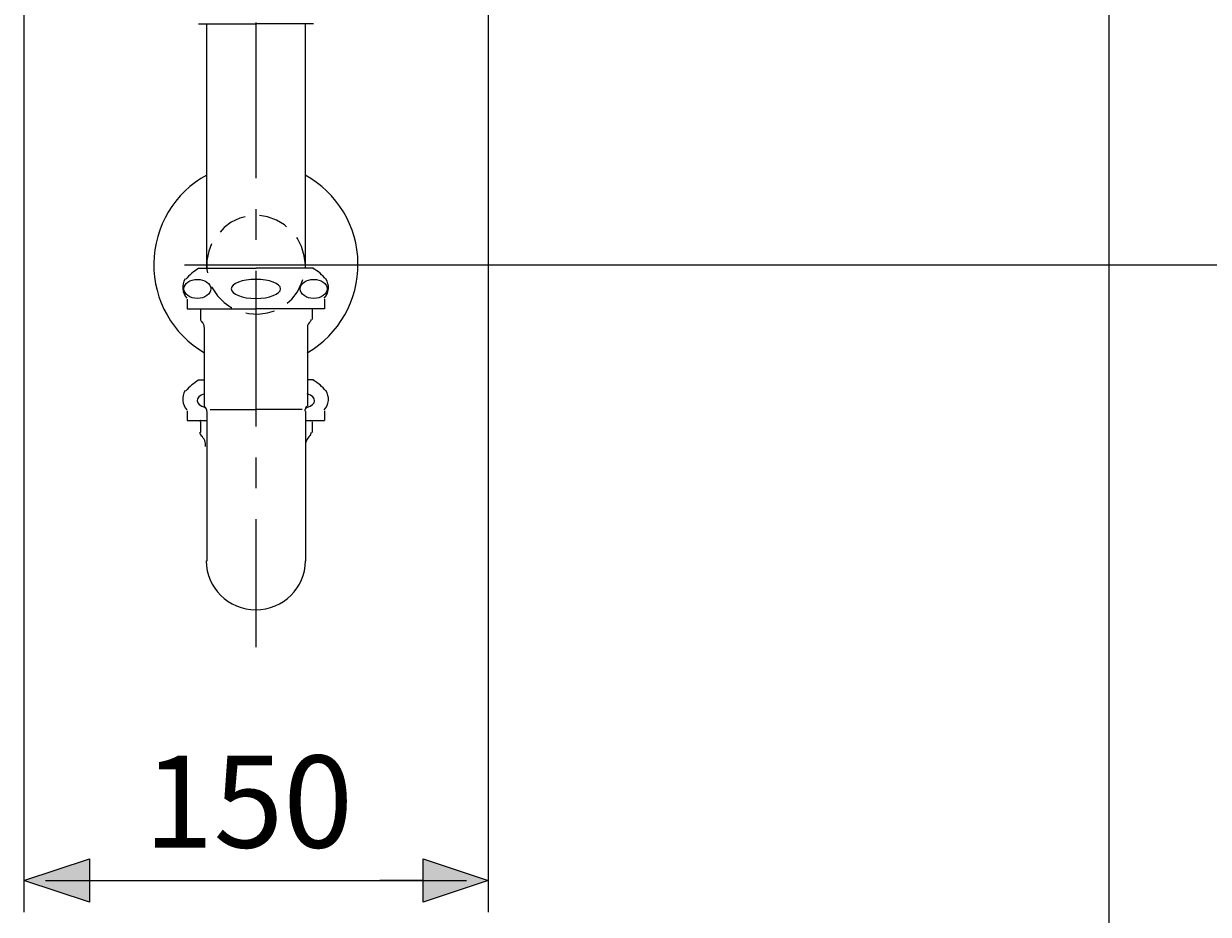
# Model space of a CAD drawing. Units: millimetres. Extents: x -271 to 4, y -769 to -570.
# Drawn here: x -200 to -162, y -726 to -697 of the extents above; entities that cross this region are included whole.
import ezdxf

# ---------------------------------------------------------------- set-up
doc = ezdxf.new("R2010")
doc.units = ezdxf.units.MM
doc.header["$LTSCALE"] = 4
doc.layers.add('Layer 1', color=7, linetype='Continuous', lineweight=0)
doc.styles.get("Standard").update_dxf_attribs({"font": 'arial.ttf'})

msp = doc.modelspace()

# ---------------------------------------------------------------- hatches: boundary and pattern name
at = {"layer": 'Layer 1'}
h = msp.add_hatch(color=256, dxfattribs=at)
h.dxf.hatch_style = 2
h.paths.add_polyline_path([(-200.086, -724.848), (-197.97, -724.149), (-197.97, -725.546)])
h = msp.add_hatch(color=256, dxfattribs=at)
h.dxf.hatch_style = 2
h.paths.add_polyline_path([(-185.122, -724.848), (-187.217, -725.546), (-187.217, -724.149)])

# ---------------------------------------------------------------- linework, layer by layer
at = {"layer": 'Layer 1', "lineweight": 5}
for p, q in [((-200.086, -693.902), (-200.086, -725.864)), ((-185.122, -693.902), (-185.122, -725.864)), ((-165.119, -695.236), (-165.119, -732.468)), ((-194.456, -697.247), (-192.593, -697.247)), ((-194.181, -705.121), (-194.181, -697.247)), ((-192.593, -702.221), (-192.593, -697.204)), ((-190.752, -697.247), (-192.593, -697.247)), ((-191.006, -705.121), (-191.006, -697.247)), ((-192.593, -704.21), (-192.593, -703.216)), ((-194.901, -705.015), (-150.98, -705.015)), ((-194.456, -705.121), (-192.593, -705.121)), ((-190.752, -705.121), (-192.593, -705.121)), ((-192.593, -710.222), (-192.593, -705.205)), ((-194.816, -706.115), (-194.816, -706.433)), ((-194.816, -706.433), (-192.593, -706.433)), ((-194.393, -706.433), (-194.393, -706.772)), ((-190.392, -706.433), (-192.593, -706.433)), ((-190.794, -706.433), (-190.794, -706.772)), ((-194.266, -707.026), (-194.266, -709.566)), ((-190.942, -707.026), (-190.942, -709.566)), ((-194.456, -708.719), (-194.266, -708.719)), ((-190.752, -708.719), (-190.942, -708.719)), ((-194.075, -709.671), (-192.593, -709.671)), ((-191.112, -709.671), (-192.593, -709.671)), ((-194.816, -709.714), (-194.816, -710.031)), ((-194.816, -710.031), (-194.181, -710.031)), ((-194.181, -709.735), (-194.181, -714.561)), ((-191.006, -709.735), (-191.006, -714.561)), ((-191.006, -710.031), (-190.392, -710.031)), ((-190.392, -709.714), (-190.392, -710.031)), ((-194.393, -710.074), (-194.393, -710.412)), ((-190.794, -710.074), (-190.794, -710.412)), ((-192.593, -712.211), (-192.593, -711.217)), ((-192.593, -717.334), (-192.593, -713.206)), ((-199.388, -724.848), (-185.82, -724.848)), ((-197.97, -724.848), (-196.573, -724.848)), ((-187.217, -724.848), (-188.614, -724.848))]:
    msp.add_line(p, q, dxfattribs=at)
for points in [[(-192.953, -703.47), (-193.123, -703.512), (-193.398, -703.639), (-193.631, -703.808), (-193.758, -703.956)], [(-191.62, -703.787), (-191.683, -703.724), (-191.937, -703.575), (-192.234, -703.47), (-192.488, -703.427)], [(-194.033, -704.337), (-194.117, -704.57), (-194.181, -704.867), (-194.181, -705.163), (-194.16, -705.269)], [(-191.006, -705.015), (-191.048, -704.718), (-191.133, -704.422), (-191.26, -704.168), (-191.281, -704.126)], [(-191.599, -706.242), (-191.45, -706.115), (-191.26, -705.883), (-191.133, -705.607), (-191.091, -705.48)], [(-194.033, -705.713), (-194.012, -705.756), (-193.842, -706.01), (-193.631, -706.221), (-193.398, -706.391), (-193.377, -706.391)], [(-190.392, -706.115), (-190.392, -706.433), (-190.794, -706.433)], [(-192.932, -706.56), (-192.826, -706.581), (-192.53, -706.602), (-192.234, -706.56), (-192.001, -706.496)]]:
    msp.add_lwpolyline(points, dxfattribs=at)
at = {"layer": 'Layer 1'}
for points in [[(-200.086, -724.848), (-197.97, -724.149), (-197.97, -725.546)], [(-185.122, -724.848), (-187.217, -725.546), (-187.217, -724.149)]]:
    msp.add_lwpolyline(points, close=True, dxfattribs=at)
at = {"layer": 'Layer 1', "lineweight": 0}
for points in [[(-200.086, -724.848), (-197.97, -724.149), (-197.97, -725.546)], [(-185.122, -724.848), (-187.217, -725.546), (-187.217, -724.149)]]:
    msp.add_lwpolyline(points, close=True, dxfattribs=at)
at = {"layer": 'Layer 1', "lineweight": 5}
for points, knots in [([(-194.187, -702.119), (-195.228, -702.69), (-195.88, -703.776), (-195.895, -704.963), (-195.91, -706.15), (-195.285, -707.253), (-194.259, -707.849)], [0, 0, 0, 0, 1, 1, 1, 2, 2, 2, 2]), ([(-190.947, -707.848), (-189.922, -707.251), (-189.298, -706.149), (-189.313, -704.962), (-189.328, -703.776), (-189.98, -702.689), (-191.02, -702.119)], [0, 0, 0, 0, 1, 1, 1, 2, 2, 2, 2]), ([(-194.922, -705.787), (-194.922, -705.957), (-194.727, -706.094), (-194.488, -706.094), (-194.248, -706.094), (-194.054, -705.957), (-194.054, -705.787), (-194.054, -705.618), (-194.248, -705.48), (-194.488, -705.48), (-194.727, -705.48), (-194.922, -705.618), (-194.922, -705.787)], [0, 0, 0, 0, 1, 1, 1, 2, 2, 2, 3, 3, 3, 4, 4, 4, 4]), ([(-192.604, -705.48), (-193.042, -705.48), (-193.398, -705.618), (-193.398, -705.787), (-193.398, -705.957), (-193.042, -706.094), (-192.604, -706.094)], [0, 0, 0, 0, 1, 1, 1, 2, 2, 2, 2]), ([(-192.604, -706.094), (-192.166, -706.094), (-191.81, -705.957), (-191.81, -705.787), (-191.81, -705.618), (-192.166, -705.48), (-192.604, -705.48)], [0, 0, 0, 0, 1, 1, 1, 2, 2, 2, 2]), ([(-190.307, -705.787), (-190.307, -705.618), (-190.502, -705.48), (-190.741, -705.48), (-190.981, -705.48), (-191.175, -705.618), (-191.175, -705.787), (-191.175, -705.957), (-190.981, -706.094), (-190.741, -706.094), (-190.502, -706.094), (-190.307, -705.957), (-190.307, -705.787)], [0, 0, 0, 0, 1, 1, 1, 2, 2, 2, 3, 3, 3, 4, 4, 4, 4]), ([(-194.261, -709.167), (-194.416, -709.226), (-194.502, -709.307), (-194.498, -709.391), (-194.495, -709.475), (-194.402, -709.555), (-194.242, -709.612)], [0, 0, 0, 0, 1, 1, 1, 2, 2, 2, 2]), ([(-190.966, -709.612), (-190.806, -709.555), (-190.713, -709.475), (-190.71, -709.391), (-190.706, -709.307), (-190.792, -709.226), (-190.947, -709.167)], [0, 0, 0, 0, 1, 1, 1, 2, 2, 2, 2]), ([(-194.202, -714.55), (-194.202, -715.421), (-193.487, -716.127), (-192.604, -716.127), (-191.721, -716.127), (-191.006, -715.421), (-191.006, -714.55)], [0, 0, 0, 0, 1, 1, 1, 2, 2, 2, 2])]:
    msp.add_open_spline(points, degree=3, knots=knots, dxfattribs=at)
for points in [[(-194.878, -705.465), (-195.01, -705.66), (-194.988, -705.921), (-194.824, -706.091)], [(-194.449, -705.129), (-194.606, -705.22), (-194.746, -705.338), (-194.861, -705.479)], [(-190.347, -705.479), (-190.462, -705.338), (-190.601, -705.22), (-190.759, -705.129)], [(-190.405, -706.091), (-190.241, -705.921), (-190.219, -705.66), (-190.351, -705.465)], [(-194.393, -706.761), (-194.393, -706.793), (-194.376, -706.823), (-194.35, -706.841)], [(-194.266, -707.015), (-194.266, -706.947), (-194.3, -706.884), (-194.356, -706.847)], [(-190.852, -706.847), (-190.908, -706.884), (-190.942, -706.947), (-190.942, -707.015)], [(-190.858, -706.841), (-190.831, -706.823), (-190.815, -706.793), (-190.815, -706.761)], [(-194.449, -708.727), (-194.606, -708.818), (-194.746, -708.937), (-194.861, -709.077)], [(-190.347, -709.077), (-190.462, -708.937), (-190.601, -708.818), (-190.759, -708.727)], [(-194.878, -709.064), (-195.01, -709.258), (-194.988, -709.519), (-194.824, -709.689)], [(-190.405, -709.689), (-190.241, -709.519), (-190.219, -709.258), (-190.351, -709.064)], [(-194.266, -709.555), (-194.266, -709.58), (-194.256, -709.604), (-194.238, -709.622)], [(-194.181, -709.724), (-194.181, -709.682), (-194.197, -709.642), (-194.227, -709.613)], [(-190.981, -709.613), (-191.01, -709.642), (-191.027, -709.682), (-191.027, -709.724)], [(-190.991, -709.622), (-190.973, -709.604), (-190.964, -709.58), (-190.964, -709.555)], [(-194.39, -710.019), (-194.405, -710.029), (-194.414, -710.045), (-194.414, -710.063)], [(-194.374, -710.023), (-194.371, -710.021), (-194.368, -710.018), (-194.366, -710.016)], [(-190.842, -710.016), (-190.84, -710.018), (-190.837, -710.021), (-190.834, -710.023)], [(-190.815, -710.063), (-190.815, -710.045), (-190.824, -710.029), (-190.839, -710.019)], [(-194.414, -710.402), (-194.414, -710.449), (-194.393, -710.493), (-194.357, -710.524)], [(-190.872, -710.524), (-190.836, -710.493), (-190.815, -710.449), (-190.815, -710.402)], [(-194.225, -710.864), (-194.212, -710.735), (-194.264, -710.607), (-194.364, -710.524)], [(-190.865, -710.524), (-190.965, -710.607), (-191.017, -710.735), (-191.004, -710.864)]]:
    msp.add_open_spline(points, degree=3, dxfattribs=at)

# ---------------------------------------------------------------- texts
at = {"layer": 'Layer 1', "insert": (-196.213, -723.79), "char_height": 0.2, "attachment_point": 7}
msp.add_mtext('\\C7;\\FArial|b0|i0|c1;\\H2.967183;\\W1.000000;150', dxfattribs=at)

doc.saveas('drawing.dxf')
